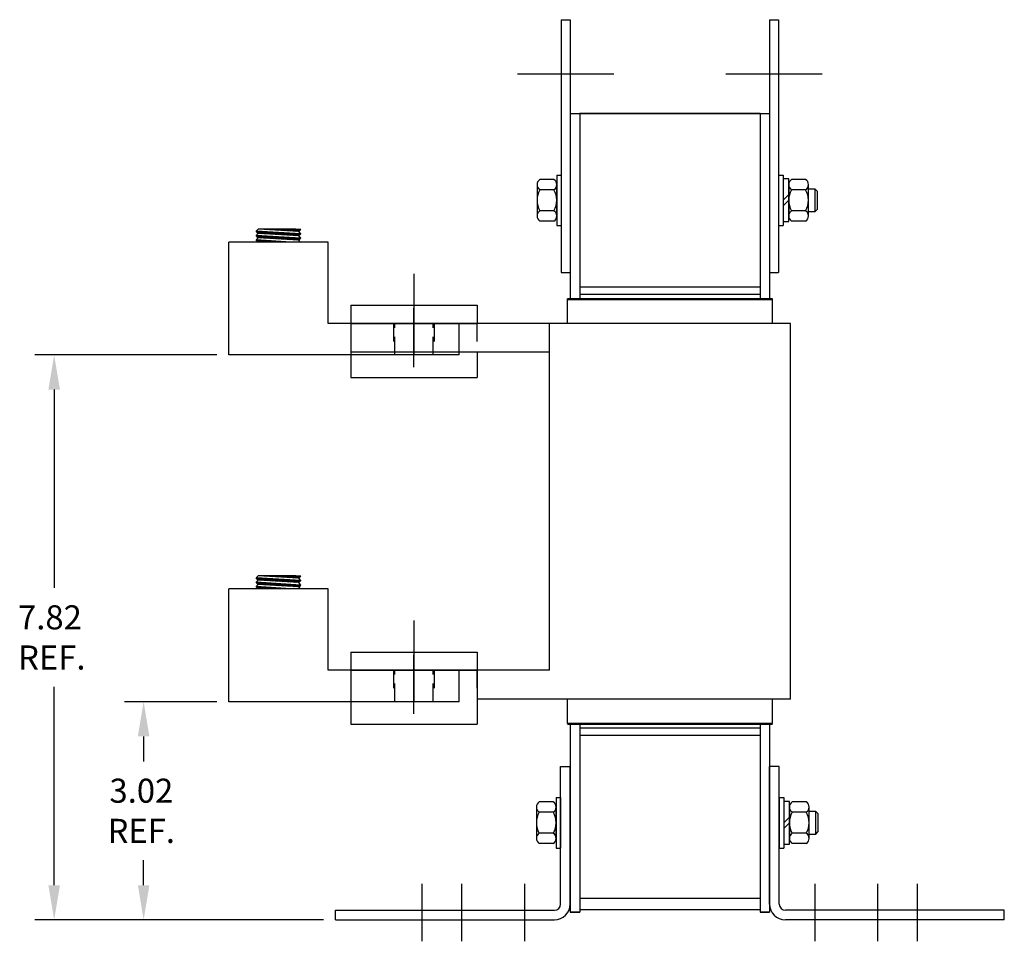
# Model space of a CAD drawing. Extents: x -3 to 332, y 4 to 114.
# Drawn here: x 18 to 32, y 21 to 33 of the extents above; entities that cross this region are included whole.
import ezdxf

# ---------------------------------------------------------------- set-up
doc = ezdxf.new("R2010")
doc.units = 0
doc.header["$MEASUREMENT"] = 0
doc.linetypes.add('CENTER', pattern=[2, 1.25, -0.25, 0.25, -0.25])
doc.linetypes.add('HIDDEN', pattern=[0.375, 0.25, -0.125])
doc.layers.get('0').update_dxf_attribs({"linetype": 'CONTINUOUS'})
for name, color, linetype in [('ANGLE', 11, 'CONTINUOUS'), ('BORDER', 7, 'CONTINUOUS'), ('CENTERLINE', 2, 'CENTER'), ('DIMENSION', 3, 'CONTINUOUS'), ('HIDDEN', 7, 'HIDDEN'), ('WINGAP', 5, 'CONTINUOUS')]:
    doc.layers.add(name, color=color, linetype=linetype)

msp = doc.modelspace()

# ---------------------------------------------------------------- linework, layer by layer
at = {"color": 7}
for p, q in [((25.965, 33.47), (25.965, 29.97)), ((25.965, 33.47), (26.09, 33.47)), ((26.09, 33.47), (26.09, 29.97)), ((28.85, 33.47), (28.85, 29.97)), ((28.85, 33.47), (28.975, 33.47)), ((28.975, 33.47), (28.975, 29.97)), ((26.09, 32.17), (26.22, 32.17)), ((26.09, 32.085), (26.09, 29.596)), ((28.72, 32.17), (26.22, 32.17)), ((26.22, 32.085), (26.22, 29.68)), ((26.22, 32.053), (26.22, 29.596)), ((28.72, 32.17), (28.85, 32.17)), ((28.72, 32.085), (28.72, 29.68)), ((28.72, 32.053), (28.72, 29.596)), ((28.85, 32.085), (28.85, 29.596)), ((21.74, 30.544), (21.77, 30.572)), ((22.36, 30.505), (21.74, 30.544)), ((21.77, 30.512), (21.74, 30.544)), ((21.782, 30.511), (21.749, 30.544)), ((21.801, 30.51), (21.768, 30.542)), ((22.288, 30.571), (21.769, 30.571)), ((22.33, 30.537), (21.77, 30.572)), ((21.82, 30.508), (21.787, 30.541)), ((21.793, 30.57), (21.793, 30.571)), ((21.812, 30.569), (21.81, 30.571)), ((21.831, 30.568), (21.828, 30.571)), ((21.85, 30.567), (21.846, 30.571)), ((21.869, 30.566), (21.863, 30.571)), ((21.888, 30.565), (21.881, 30.571)), ((21.906, 30.563), (21.899, 30.571)), ((21.925, 30.562), (21.916, 30.571)), ((21.944, 30.561), (21.934, 30.571)), ((21.963, 30.56), (21.952, 30.571)), ((21.982, 30.559), (21.969, 30.571)), ((22.001, 30.558), (21.987, 30.571)), ((22.019, 30.556), (22.005, 30.571)), ((22.038, 30.555), (22.022, 30.571)), ((22.057, 30.554), (22.04, 30.571)), ((22.076, 30.553), (22.058, 30.571)), ((22.095, 30.552), (22.075, 30.571)), ((22.114, 30.551), (22.093, 30.571)), ((22.132, 30.549), (22.111, 30.571)), ((22.151, 30.548), (22.128, 30.571)), ((22.17, 30.547), (22.146, 30.571)), ((22.189, 30.546), (22.164, 30.571)), ((22.208, 30.545), (22.182, 30.571)), ((22.227, 30.544), (22.199, 30.571)), ((22.246, 30.542), (22.217, 30.571)), ((22.264, 30.541), (22.235, 30.571)), ((22.283, 30.54), (22.252, 30.571)), ((22.302, 30.539), (22.27, 30.571)), ((22.36, 30.565), (22.288, 30.571)), ((22.321, 30.538), (22.288, 30.571)), ((22.335, 30.542), (22.307, 30.569)), ((22.344, 30.55), (22.326, 30.568)), ((22.33, 30.537), (22.36, 30.565)), ((22.353, 30.559), (22.346, 30.566)), ((21.74, 30.484), (21.77, 30.512)), ((22.36, 30.444), (21.74, 30.484)), ((21.77, 30.451), (21.74, 30.484)), ((21.74, 30.424), (21.77, 30.451)), ((22.22, 30.391), (21.74, 30.424)), ((21.77, 30.391), (21.74, 30.424)), ((21.778, 30.391), (21.746, 30.423)), ((21.79, 30.45), (21.757, 30.483)), ((21.771, 30.451), (21.759, 30.464)), ((21.796, 30.391), (21.765, 30.422)), ((22.33, 30.477), (21.77, 30.512)), ((22.33, 30.417), (21.77, 30.451)), ((21.809, 30.449), (21.776, 30.482)), ((21.814, 30.391), (21.784, 30.421)), ((21.828, 30.448), (21.795, 30.481)), ((21.831, 30.391), (21.803, 30.42)), ((21.839, 30.507), (21.806, 30.54)), ((21.846, 30.447), (21.814, 30.479)), ((21.849, 30.391), (21.822, 30.418)), ((21.858, 30.506), (21.825, 30.539)), ((21.865, 30.445), (21.833, 30.478)), ((21.867, 30.391), (21.841, 30.417)), ((21.876, 30.505), (21.844, 30.538)), ((21.884, 30.444), (21.851, 30.477)), ((21.884, 30.391), (21.86, 30.416)), ((21.895, 30.504), (21.863, 30.536)), ((21.903, 30.443), (21.87, 30.476)), ((21.902, 30.391), (21.879, 30.414)), ((21.914, 30.503), (21.882, 30.535)), ((21.922, 30.442), (21.889, 30.474)), ((21.92, 30.391), (21.898, 30.413)), ((21.933, 30.502), (21.9, 30.534)), ((21.941, 30.441), (21.908, 30.473)), ((21.937, 30.391), (21.917, 30.412)), ((21.952, 30.5), (21.919, 30.533)), ((21.959, 30.44), (21.927, 30.472)), ((21.955, 30.391), (21.936, 30.41)), ((21.971, 30.499), (21.938, 30.532)), ((21.978, 30.438), (21.946, 30.471)), ((21.973, 30.391), (21.955, 30.409)), ((21.989, 30.498), (21.957, 30.53)), ((21.997, 30.437), (21.965, 30.47)), ((21.99, 30.391), (21.973, 30.408)), ((22.008, 30.497), (21.976, 30.529)), ((22.016, 30.436), (21.984, 30.468)), ((22.008, 30.391), (21.992, 30.407)), ((22.027, 30.496), (21.995, 30.528)), ((22.035, 30.435), (22.003, 30.467)), ((22.026, 30.391), (22.011, 30.405)), ((22.046, 30.495), (22.014, 30.527)), ((22.054, 30.434), (22.021, 30.466)), ((22.065, 30.493), (22.033, 30.526)), ((22.072, 30.433), (22.04, 30.465)), ((22.084, 30.492), (22.052, 30.524)), ((22.091, 30.432), (22.059, 30.464)), ((22.102, 30.491), (22.07, 30.523)), ((22.11, 30.43), (22.078, 30.462)), ((22.121, 30.49), (22.089, 30.522)), ((22.129, 30.429), (22.097, 30.461)), ((22.14, 30.489), (22.108, 30.521)), ((22.148, 30.428), (22.116, 30.46)), ((22.159, 30.488), (22.127, 30.519)), ((22.167, 30.427), (22.135, 30.459)), ((22.178, 30.486), (22.146, 30.518)), ((22.186, 30.426), (22.154, 30.458)), ((22.197, 30.485), (22.165, 30.517)), ((22.204, 30.425), (22.173, 30.456)), ((22.216, 30.484), (22.184, 30.516)), ((22.223, 30.423), (22.191, 30.455)), ((22.234, 30.483), (22.203, 30.515)), ((22.242, 30.422), (22.21, 30.454)), ((22.253, 30.482), (22.222, 30.513)), ((22.261, 30.421), (22.229, 30.453)), ((22.272, 30.481), (22.24, 30.512)), ((22.28, 30.42), (22.248, 30.451)), ((22.291, 30.479), (22.259, 30.511)), ((22.299, 30.419), (22.267, 30.45)), ((22.31, 30.478), (22.278, 30.51)), ((22.317, 30.418), (22.286, 30.449)), ((22.329, 30.477), (22.297, 30.509)), ((22.333, 30.42), (22.305, 30.448)), ((22.338, 30.485), (22.316, 30.507)), ((22.342, 30.428), (22.324, 30.447)), ((22.36, 30.505), (22.33, 30.537)), ((22.33, 30.477), (22.36, 30.505)), ((22.36, 30.444), (22.33, 30.477)), ((22.33, 30.417), (22.36, 30.444)), ((22.353, 30.392), (22.33, 30.417)), ((22.348, 30.493), (22.335, 30.506)), ((22.351, 30.437), (22.343, 30.445)), ((22.357, 30.502), (22.354, 30.505)), ((22.737, 30.391), (21.362, 30.391)), ((21.362, 30.081), (21.362, 30.391)), ((22.043, 30.391), (22.03, 30.404)), ((22.061, 30.391), (22.049, 30.403)), ((22.079, 30.391), (22.068, 30.401)), ((22.096, 30.391), (22.087, 30.4)), ((22.114, 30.391), (22.106, 30.399)), ((22.132, 30.391), (22.125, 30.398)), ((22.149, 30.391), (22.144, 30.396)), ((22.167, 30.391), (22.163, 30.395)), ((22.185, 30.391), (22.182, 30.394)), ((22.202, 30.391), (22.201, 30.392)), ((22.737, 30.081), (22.737, 30.391)), ((21.362, 29.581), (21.362, 30.081)), ((22.737, 29.581), (22.737, 30.081)), ((25.965, 29.97), (26.09, 29.97)), ((28.85, 29.97), (28.975, 29.97)), ((28.89, 29.606), (26.05, 29.606)), ((26.05, 29.266), (26.05, 29.606)), ((26.22, 29.67), (28.72, 29.67)), ((28.89, 29.266), (28.89, 29.606)), ((21.362, 28.829), (21.362, 29.581)), ((22.737, 29.266), (22.737, 29.581)), ((23.05, 29.516), (24.8, 29.516)), ((23.05, 29.516), (23.05, 28.516)), ((24.8, 29.516), (24.8, 29.266)), ((24.55, 29.266), (22.737, 29.266)), ((24.8, 29.266), (23.047, 29.266)), ((23.05, 29.266), (24.8, 29.266)), ((23.925, 28.829), (23.925, 29.266)), ((24.55, 28.829), (24.55, 29.266)), ((24.8, 29.016), (24.8, 29.266)), ((25.8, 29.266), (24.8, 29.266)), ((25.8, 24.466), (25.8, 29.266)), ((29.14, 29.266), (25.8, 29.266)), ((29.14, 24.066), (29.14, 29.266)), ((24.55, 28.829), (21.362, 28.829)), ((25.8, 28.866), (23.05, 28.866)), ((24.8, 28.866), (24.8, 28.516)), ((23.05, 28.516), (24.8, 28.516)), ((23.05, 28.516), (24.8, 28.516)), ((21.74, 25.744), (21.77, 25.772)), ((22.288, 25.771), (21.769, 25.771)), ((22.33, 25.737), (21.77, 25.772)), ((21.793, 25.77), (21.793, 25.771)), ((21.812, 25.769), (21.81, 25.771)), ((21.831, 25.768), (21.828, 25.771)), ((21.85, 25.767), (21.846, 25.771)), ((21.869, 25.766), (21.863, 25.771)), ((21.888, 25.765), (21.881, 25.771)), ((21.906, 25.763), (21.899, 25.771)), ((21.925, 25.762), (21.916, 25.771)), ((21.944, 25.761), (21.934, 25.771)), ((21.963, 25.76), (21.952, 25.771)), ((21.982, 25.759), (21.969, 25.771)), ((22.001, 25.758), (21.987, 25.771)), ((22.019, 25.756), (22.005, 25.771)), ((22.038, 25.755), (22.022, 25.771)), ((22.057, 25.754), (22.04, 25.771)), ((22.076, 25.753), (22.058, 25.771)), ((22.095, 25.752), (22.075, 25.771)), ((22.114, 25.751), (22.093, 25.771)), ((22.132, 25.749), (22.111, 25.771)), ((22.151, 25.748), (22.128, 25.771)), ((22.17, 25.747), (22.146, 25.771)), ((22.189, 25.746), (22.164, 25.771)), ((22.208, 25.745), (22.182, 25.771)), ((22.227, 25.744), (22.199, 25.771)), ((22.246, 25.742), (22.217, 25.771)), ((22.264, 25.741), (22.235, 25.771)), ((22.283, 25.74), (22.252, 25.771)), ((22.302, 25.739), (22.27, 25.771)), ((22.36, 25.765), (22.288, 25.771)), ((22.321, 25.738), (22.288, 25.771)), ((22.335, 25.742), (22.307, 25.769)), ((22.36, 25.705), (21.74, 25.744)), ((21.77, 25.712), (21.74, 25.744)), ((21.74, 25.684), (21.77, 25.712)), ((22.36, 25.644), (21.74, 25.684)), ((21.77, 25.651), (21.74, 25.684)), ((21.74, 25.624), (21.77, 25.651)), ((21.782, 25.711), (21.749, 25.744)), ((21.79, 25.65), (21.757, 25.683)), ((21.771, 25.651), (21.759, 25.664)), ((21.801, 25.71), (21.768, 25.742)), ((22.33, 25.677), (21.77, 25.712)), ((22.33, 25.617), (21.77, 25.651)), ((21.809, 25.649), (21.776, 25.682)), ((21.82, 25.708), (21.787, 25.741)), ((21.828, 25.648), (21.795, 25.681)), ((21.839, 25.707), (21.806, 25.74)), ((21.846, 25.647), (21.814, 25.679)), ((21.858, 25.706), (21.825, 25.739)), ((21.865, 25.645), (21.833, 25.678)), ((21.876, 25.705), (21.844, 25.738)), ((21.884, 25.644), (21.851, 25.677)), ((21.895, 25.704), (21.863, 25.736)), ((21.903, 25.643), (21.87, 25.676)), ((21.914, 25.703), (21.882, 25.735)), ((21.922, 25.642), (21.889, 25.674)), ((21.933, 25.702), (21.9, 25.734)), ((21.941, 25.641), (21.908, 25.673)), ((21.952, 25.7), (21.919, 25.733)), ((21.959, 25.64), (21.927, 25.672)), ((21.971, 25.699), (21.938, 25.732)), ((21.978, 25.638), (21.946, 25.671)), ((21.989, 25.698), (21.957, 25.73)), ((21.997, 25.637), (21.965, 25.67)), ((22.008, 25.697), (21.976, 25.729)), ((22.016, 25.636), (21.984, 25.668)), ((22.027, 25.696), (21.995, 25.728)), ((22.035, 25.635), (22.003, 25.667)), ((22.046, 25.695), (22.014, 25.727)), ((22.054, 25.634), (22.021, 25.666)), ((22.065, 25.693), (22.033, 25.726)), ((22.072, 25.633), (22.04, 25.665)), ((22.084, 25.692), (22.052, 25.724)), ((22.091, 25.632), (22.059, 25.664)), ((22.102, 25.691), (22.07, 25.723)), ((22.11, 25.63), (22.078, 25.662)), ((22.121, 25.69), (22.089, 25.722)), ((22.129, 25.629), (22.097, 25.661)), ((22.14, 25.689), (22.108, 25.721)), ((22.148, 25.628), (22.116, 25.66)), ((22.159, 25.688), (22.127, 25.719)), ((22.167, 25.627), (22.135, 25.659)), ((22.178, 25.686), (22.146, 25.718)), ((22.186, 25.626), (22.154, 25.658)), ((22.197, 25.685), (22.165, 25.717)), ((22.204, 25.625), (22.173, 25.656)), ((22.216, 25.684), (22.184, 25.716)), ((22.223, 25.623), (22.191, 25.655)), ((22.234, 25.683), (22.203, 25.715)), ((22.242, 25.622), (22.21, 25.654)), ((22.253, 25.682), (22.222, 25.713)), ((22.261, 25.621), (22.229, 25.653)), ((22.272, 25.681), (22.24, 25.712)), ((22.28, 25.62), (22.248, 25.651)), ((22.291, 25.679), (22.259, 25.711)), ((22.299, 25.619), (22.267, 25.65)), ((22.31, 25.678), (22.278, 25.71)), ((22.317, 25.618), (22.286, 25.649)), ((22.329, 25.677), (22.297, 25.709)), ((22.333, 25.62), (22.305, 25.648)), ((22.338, 25.685), (22.316, 25.707)), ((22.342, 25.628), (22.324, 25.647)), ((22.344, 25.75), (22.326, 25.768)), ((22.33, 25.737), (22.36, 25.765)), ((22.36, 25.705), (22.33, 25.737)), ((22.33, 25.677), (22.36, 25.705)), ((22.36, 25.644), (22.33, 25.677)), ((22.33, 25.617), (22.36, 25.644)), ((22.348, 25.693), (22.335, 25.706)), ((22.351, 25.637), (22.343, 25.645)), ((22.353, 25.759), (22.346, 25.766)), ((22.357, 25.702), (22.354, 25.705)), ((22.737, 25.591), (21.362, 25.591)), ((21.362, 25.281), (21.362, 25.591)), ((22.22, 25.591), (21.74, 25.624)), ((21.77, 25.591), (21.74, 25.624)), ((21.778, 25.591), (21.746, 25.623)), ((21.796, 25.591), (21.765, 25.622)), ((21.814, 25.591), (21.784, 25.621)), ((21.831, 25.591), (21.803, 25.62)), ((21.849, 25.591), (21.822, 25.618)), ((21.867, 25.591), (21.841, 25.617)), ((21.884, 25.591), (21.86, 25.616)), ((21.902, 25.591), (21.879, 25.614)), ((21.92, 25.591), (21.898, 25.613)), ((21.937, 25.591), (21.917, 25.612)), ((21.955, 25.591), (21.936, 25.61)), ((21.973, 25.591), (21.955, 25.609)), ((21.99, 25.591), (21.973, 25.608)), ((22.008, 25.591), (21.992, 25.607)), ((22.026, 25.591), (22.011, 25.605)), ((22.043, 25.591), (22.03, 25.604)), ((22.061, 25.591), (22.049, 25.603)), ((22.079, 25.591), (22.068, 25.601)), ((22.096, 25.591), (22.087, 25.6)), ((22.114, 25.591), (22.106, 25.599)), ((22.132, 25.591), (22.125, 25.598)), ((22.149, 25.591), (22.144, 25.596)), ((22.167, 25.591), (22.163, 25.595)), ((22.185, 25.591), (22.182, 25.594)), ((22.202, 25.591), (22.201, 25.592)), ((22.353, 25.592), (22.33, 25.617)), ((22.737, 25.281), (22.737, 25.591)), ((21.362, 24.781), (21.362, 25.281)), ((22.737, 24.781), (22.737, 25.281)), ((21.362, 24.029), (21.362, 24.781)), ((22.737, 24.466), (22.737, 24.781)), ((23.05, 24.716), (23.05, 23.716)), ((23.05, 24.716), (24.8, 24.716)), ((24.8, 24.716), (24.8, 23.716)), ((24.55, 24.466), (22.737, 24.466)), ((24.8, 24.466), (23.047, 24.466)), ((23.05, 24.466), (24.8, 24.466)), ((23.925, 24.029), (23.925, 24.466)), ((24.55, 24.029), (24.55, 24.466)), ((24.8, 24.216), (24.8, 24.466)), ((25.8, 24.466), (24.8, 24.466)), ((24.55, 24.029), (21.362, 24.029)), ((25.8, 24.066), (24.8, 24.066)), ((29.14, 24.066), (25.8, 24.066)), ((26.05, 23.726), (26.05, 24.066)), ((28.89, 23.726), (28.89, 24.066)), ((28.89, 23.726), (26.05, 23.726)), ((23.05, 23.716), (24.8, 23.716)), ((23.05, 23.716), (24.8, 23.716)), ((26.09, 23.723), (26.09, 21.113)), ((26.09, 23.643), (26.09, 21.228)), ((26.22, 23.723), (26.22, 21.113)), ((26.22, 23.666), (28.72, 23.666)), ((26.22, 23.643), (26.22, 21.228)), ((28.72, 23.723), (28.72, 21.113)), ((28.72, 23.643), (28.72, 21.228)), ((28.85, 23.723), (28.85, 21.113)), ((28.85, 23.643), (28.85, 21.228)), ((28.85, 23.628), (28.85, 23.133)), ((26.09, 21.118), (26.22, 21.118)), ((26.22, 21.113), (26.09, 21.113)), ((26.09, 21.113), (26.22, 21.113)), ((28.72, 21.118), (28.85, 21.118)), ((28.85, 21.113), (28.72, 21.113)), ((28.72, 21.113), (28.85, 21.113))]:
    msp.add_line(p, q, dxfattribs=at)
at = {"layer": 'ANGLE', "color": 7}
for p, q in [((25.956, 21.228), (25.956, 23.133)), ((25.956, 23.133), (26.09, 23.133)), ((26.09, 21.228), (26.09, 23.133)), ((28.85, 21.228), (28.85, 23.133)), ((28.984, 23.133), (28.85, 23.133)), ((28.984, 21.228), (28.984, 23.133)), ((22.84, 21.142), (25.87, 21.142)), ((22.84, 21.008), (22.84, 21.142)), ((32.1, 21.142), (29.07, 21.142)), ((32.1, 21.008), (32.1, 21.142)), ((22.84, 21.008), (25.87, 21.008)), ((32.1, 21.008), (29.07, 21.008))]:
    msp.add_line(p, q, dxfattribs=at)
for centre, radius, start, end in [((25.87, 21.228), 0.086, 270, 0), ((25.87, 21.228), 0.22, 270, 0), ((29.07, 21.228), 0.22, 180, 270), ((29.07, 21.228), 0.086, 180, 270)]:
    msp.add_arc(centre, radius, start, end, dxfattribs=at)
at = {"layer": 'BORDER', "color": 7}
for p, q in [((26.05, 29.596), (28.89, 29.596)), ((26.05, 23.716), (28.89, 23.716))]:
    msp.add_line(p, q, dxfattribs=at)
at = {"layer": 'CENTERLINE', "color": 7, "linetype": 'Continuous'}
for p, q in [((25.36, 32.72), (26.692, 32.72)), ((28.245, 32.72), (29.577, 32.72))]:
    msp.add_line(p, q, dxfattribs=at)
at = {"layer": 'CENTERLINE', "color": 7}
for p, q in [((23.925, 29.952), (23.925, 28.828)), ((23.925, 28.662), (23.925, 29.478)), ((23.925, 28.787), (23.925, 29.469)), ((23.925, 25.152), (23.925, 24.028)), ((23.925, 23.862), (23.925, 24.678)), ((23.925, 23.987), (23.925, 24.669)), ((24.04, 20.712), (24.04, 21.509)), ((24.59, 20.712), (24.59, 21.509)), ((25.46, 20.712), (25.46, 21.509)), ((29.48, 20.712), (29.48, 21.509)), ((30.35, 20.712), (30.35, 21.509)), ((30.9, 20.712), (30.9, 21.509))]:
    msp.add_line(p, q, dxfattribs=at)
at = {"layer": 'DIMENSION', "color": 7}
for p, q in [((21.196, 28.829), (18.677, 28.829)), ((18.943, 28.349), (18.943, 25.603)), ((18.943, 21.488), (18.943, 24.234)), ((21.196, 24.029), (19.915, 24.029)), ((20.182, 23.549), (20.182, 23.203)), ((20.182, 21.488), (20.182, 21.834)), ((22.673, 21.008), (18.677, 21.008)), ((22.673, 21.008), (19.915, 21.008))]:
    msp.add_line(p, q, dxfattribs=at)
for points in [[(18.863, 28.349), (19.023, 28.349), (18.943, 28.829)], [(20.102, 23.549), (20.262, 23.549), (20.182, 24.029)], [(18.863, 21.488), (19.023, 21.488), (18.943, 21.008)], [(20.102, 21.488), (20.262, 21.488), (20.182, 21.008)]]:
    msp.add_solid(points, dxfattribs=at)
at = {"layer": 'HIDDEN', "color": 7}
for p, q in [((23.644, 29.266), (23.644, 29.016)), ((23.659, 28.829), (23.659, 29.266)), ((24.191, 28.829), (24.191, 29.266)), ((24.206, 29.266), (24.206, 29.016)), ((23.644, 24.466), (23.644, 24.216)), ((23.659, 24.029), (23.659, 24.466)), ((24.191, 24.029), (24.191, 24.466)), ((24.206, 24.466), (24.206, 24.216))]:
    msp.add_line(p, q, dxfattribs=at)
at = {"layer": 'WINGAP', "color": 7}
for p, q in [((26.22, 32.17), (26.22, 29.68)), ((26.22, 32.17), (28.72, 32.17)), ((28.72, 32.17), (28.72, 29.68)), ((25.864, 31.259), (25.669, 31.259)), ((25.903, 31.32), (25.903, 30.62)), ((25.903, 31.32), (25.965, 31.32)), ((25.965, 31.32), (25.965, 30.62)), ((28.975, 31.32), (28.975, 30.62)), ((28.975, 31.32), (29.037, 31.32)), ((29.037, 31.32), (29.037, 30.62)), ((29.037, 31.266), (29.037, 30.675)), ((29.115, 31.266), (29.037, 31.266)), ((29.115, 30.675), (29.115, 31.266)), ((29.349, 31.259), (29.154, 31.259)), ((25.63, 31.187), (25.63, 30.754)), ((25.864, 31.114), (25.669, 31.114)), ((25.903, 30.754), (25.903, 31.187)), ((29.115, 31.187), (29.115, 30.754)), ((29.349, 31.114), (29.154, 31.114)), ((29.388, 30.754), (29.388, 31.187)), ((29.479, 31.126), (29.388, 31.126)), ((29.479, 30.814), (29.479, 31.126)), ((29.513, 31.092), (29.479, 31.126)), ((29.513, 30.848), (29.513, 31.092)), ((29.037, 30.97), (29.115, 31.048)), ((29.037, 30.892), (29.115, 30.97)), ((25.864, 30.826), (25.669, 30.826)), ((29.349, 30.826), (29.154, 30.826)), ((29.388, 30.814), (29.479, 30.814)), ((29.479, 30.814), (29.513, 30.848)), ((25.864, 30.681), (25.669, 30.681)), ((29.349, 30.681), (29.154, 30.681)), ((25.903, 30.62), (25.965, 30.62)), ((28.975, 30.62), (29.037, 30.62)), ((29.037, 30.675), (29.115, 30.675)), ((26.22, 29.77), (28.72, 29.77)), ((26.22, 29.67), (28.72, 29.67)), ((26.22, 23.666), (28.72, 23.666)), ((26.22, 23.643), (26.22, 21.153)), ((28.72, 23.643), (28.72, 21.153)), ((26.22, 23.566), (28.72, 23.566)), ((25.855, 22.642), (25.66, 22.642)), ((25.894, 22.703), (25.894, 22.003)), ((25.894, 22.703), (25.956, 22.703)), ((25.956, 22.703), (25.956, 22.003)), ((28.984, 22.703), (28.984, 22.003)), ((28.984, 22.703), (29.046, 22.703)), ((29.046, 22.703), (29.046, 22.003)), ((29.046, 22.649), (29.046, 22.058)), ((29.124, 22.649), (29.046, 22.649)), ((29.124, 22.058), (29.124, 22.649)), ((29.358, 22.642), (29.163, 22.642)), ((25.621, 22.57), (25.621, 22.137)), ((25.855, 22.498), (25.66, 22.498)), ((25.894, 22.137), (25.894, 22.57)), ((29.124, 22.57), (29.124, 22.137)), ((29.358, 22.498), (29.163, 22.498)), ((29.397, 22.137), (29.397, 22.57)), ((29.488, 22.51), (29.397, 22.51)), ((29.488, 22.197), (29.488, 22.51)), ((29.522, 22.476), (29.488, 22.51)), ((29.046, 22.353), (29.124, 22.431)), ((29.522, 22.231), (29.522, 22.476)), ((29.046, 22.275), (29.124, 22.353)), ((29.488, 22.197), (29.522, 22.231)), ((25.855, 22.209), (25.66, 22.209)), ((29.358, 22.209), (29.163, 22.209)), ((29.397, 22.197), (29.488, 22.197)), ((25.855, 22.065), (25.66, 22.065)), ((25.894, 22.003), (25.956, 22.003)), ((28.984, 22.003), (29.046, 22.003)), ((29.046, 22.058), (29.124, 22.058)), ((29.358, 22.065), (29.163, 22.065)), ((26.22, 21.31), (28.72, 21.31)), ((26.22, 21.31), (28.72, 21.31)), ((26.22, 21.153), (28.72, 21.153))]:
    msp.add_line(p, q, dxfattribs=at)
for centre, radius, start, end in [((25.717, 31.187), 0.0867, 123.6264, 236.3736), ((25.816, 31.187), 0.0867, 303.6264, 56.3736), ((29.202, 31.187), 0.0867, 123.6264, 236.3736), ((29.301, 31.187), 0.0867, 303.6264, 56.3736), ((25.919, 30.97), 0.289, 150, 210), ((25.614, 30.97), 0.289, 330, 30), ((29.404, 30.97), 0.289, 150, 210), ((29.099, 30.97), 0.289, 330, 30), ((25.717, 30.754), 0.0867, 123.6264, 236.3736), ((25.816, 30.754), 0.0867, 303.6264, 56.3736), ((29.202, 30.754), 0.0867, 123.6264, 236.3736), ((29.301, 30.754), 0.0867, 303.6264, 56.3736), ((25.708, 22.57), 0.0867, 123.6264, 236.3736), ((25.807, 22.57), 0.0867, 303.6264, 56.3736), ((29.211, 22.57), 0.0867, 123.6264, 236.3736), ((29.31, 22.57), 0.0867, 303.6264, 56.3736), ((25.91, 22.353), 0.289, 150, 210), ((25.605, 22.353), 0.289, 330, 30), ((29.413, 22.353), 0.289, 150, 210), ((29.108, 22.353), 0.289, 330, 30), ((25.708, 22.137), 0.0867, 123.6264, 236.3736), ((25.807, 22.137), 0.0867, 303.6264, 56.3736), ((29.211, 22.137), 0.0867, 123.6264, 236.3736), ((29.31, 22.137), 0.0867, 303.6264, 56.3736)]:
    msp.add_arc(centre, radius, start, end, dxfattribs=at)

# ---------------------------------------------------------------- texts
at = {"layer": 'BORDER', "color": 7}
for s, p in [('7.82', (18.443, 25.03)), ('REF.', (18.443, 24.474)), ('3.02', (19.709, 22.63)), ('REF.', (19.682, 22.074))]:
    msp.add_text(s, height=0.3333, dxfattribs=at).set_placement(p)

doc.saveas('drawing.dxf')
